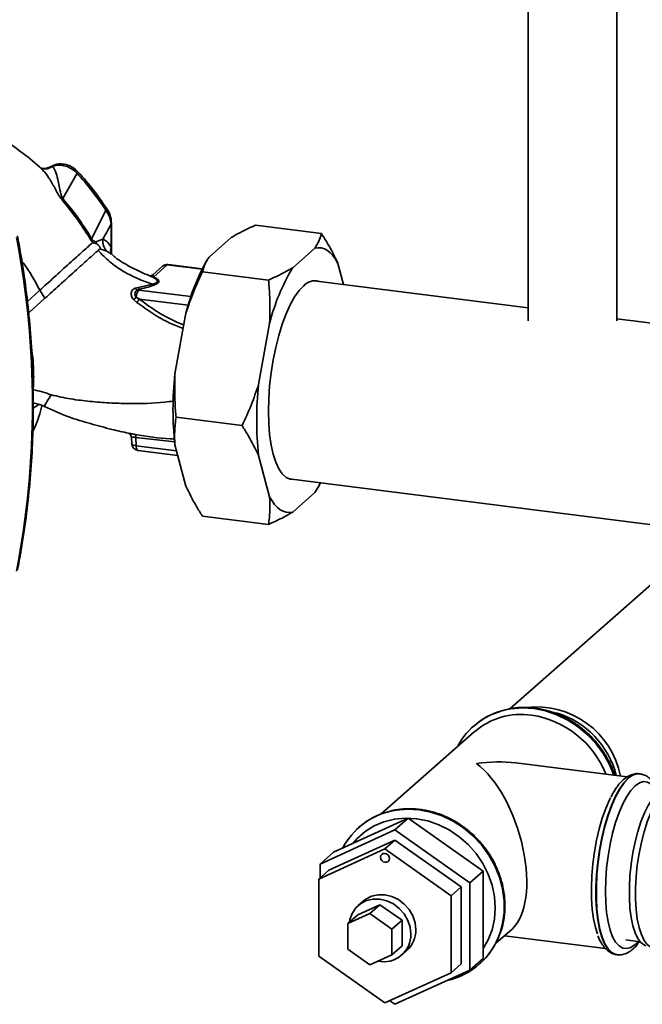
# Paper-space layout 'Blatt1' of a CAD drawing. Units: millimetres. Extents: x 0 to 6300, y 0 to 4455.
# Drawn here: x 4883 to 5049, y 2619 to 2880 of the extents above; entities that cross this region are included whole.
import ezdxf

# ---------------------------------------------------------------- set-up
doc = ezdxf.new("R2010")
doc.units = ezdxf.units.MM

psp = doc.layouts.new('Blatt1')

# ---------------------------------------------------------------- linework, layer by layer
at = {"color": 7, "linetype": 'Continuous', "lineweight": 35, "ltscale": 15}
for p, q in [((5018.25, 2893.28), (5018.25, 2800.1)), ((5041.75, 2800.1), (5041.75, 2893.28)), ((4889.13, 2840.31), (4889.36, 2840.12)), ((4892.07, 2841.16), (4891.32, 2840.92)), ((4898.48, 2839.31), (4894.71, 2832.56)), ((4902.39, 2821.94), (4906.13, 2829.53)), ((4907.51, 2825.77), (4907.51, 2819.79)), ((4907.63, 2818.3), (4907.63, 2825.99)), ((4963.35, 2823.3), (4945.82, 2825.51)), ((4905.38, 2821.82), (4903.52, 2821.1)), ((4939.39, 2822.21), (4933.53, 2817.03)), ((4904.56, 2819.23), (4906.4, 2818.62)), ((4907.43, 2817.86), (4906.4, 2818.62)), ((4907.51, 2819.79), (4907.5, 2818.32)), ((4961.61, 2819.41), (4955.74, 2814.23)), ((4907.67, 2817.86), (4907.63, 2818.28)), ((4933.05, 2816.29), (4932.79, 2815.85)), ((4921.18, 2814.6), (4918.58, 2812.3)), ((4918.83, 2811.79), (4922.42, 2814.96)), ((4922.42, 2814.96), (4931.67, 2813.79)), ((4931.73, 2813.91), (4922.65, 2815.05)), ((4969.23, 2809.79), (4967.73, 2815.38)), ((4917.86, 2812.03), (4917.77, 2812.07)), ((4949.32, 2810.93), (4931.78, 2813.14)), ((5018.25, 2803.61), (4961.39, 2810.78)), ((4888.6, 2808.23), (4885.3, 2805.22)), ((4889.97, 2806.1), (4888.6, 2808.23)), ((4914.76, 2808.99), (4913.93, 2808.79)), ((4914.54, 2808.3), (4915.16, 2808.56)), ((4918.54, 2809.84), (4914.76, 2808.99)), ((4914.86, 2808.29), (4915.16, 2808.56)), ((4928.71, 2806.55), (4914.86, 2808.29)), ((4889.97, 2806.1), (4885.82, 2802.31)), ((4913.52, 2805.76), (4914.38, 2805.01)), ((4914.22, 2806.39), (4915.06, 2805.89)), ((4915.06, 2805.89), (4927.99, 2804.26)), ((4885.82, 2802.31), (4885.59, 2802.58)), ((4927.4, 2802.2), (4924.47, 2786.06)), ((5101.13, 2793.17), (5041.75, 2800.65)), ((4949.62, 2799.4), (4946.68, 2783.26)), ((4886.86, 2776.95), (4888.38, 2777.97)), ((4942.3, 2772.33), (4924.76, 2774.54)), ((4912.91, 2769.23), (4912.99, 2767.5)), ((4914.2, 2766.99), (4914.09, 2769.21)), ((4914.09, 2769.21), (4924.41, 2768)), ((4914.2, 2766.99), (4924.89, 2765.64)), ((4924.47, 2767.21), (4927.4, 2756.24)), ((4914.63, 2765.77), (4925.21, 2764.44)), ((4946.68, 2764.41), (4949.62, 2753.44)), ((4954.76, 2758.19), (5063.52, 2744.49)), ((4955.74, 2749.41), (4961.61, 2754.59)), ((4962.08, 2755.33), (4962.34, 2755.77)), ((4949.32, 2746.11), (4931.78, 2748.32)), ((5055.66, 2734.46), (5013.39, 2697.19)), ((5003.94, 2691.1), (4979.23, 2669.31)), ((5003.78, 2692.63), (5003.74, 2692.59)), ((5044.53, 2679.12), (5014.98, 2682.84)), ((5047.89, 2679.95), (5047.79, 2679.97)), ((5047.89, 2679.95), (5047.79, 2679.97)), ((4986.41, 2668.19), (4966.53, 2659.13)), ((4986.41, 2668.19), (4982.88, 2665.07)), ((5006.29, 2654.12), (4986.41, 2668.19)), ((4982.88, 2665.07), (4963, 2656.01)), ((4973.32, 2665.77), (4973.29, 2665.73)), ((5002.75, 2651), (4982.88, 2665.07)), ((4982.88, 2662.35), (4965.34, 2654.36)), ((4982.88, 2662.35), (4980.22, 2660.01)), ((5000.42, 2649.94), (4982.88, 2662.35)), ((4962.69, 2652.02), (4980.22, 2660.01)), ((4980.22, 2660.01), (4997.76, 2647.6)), ((4966.53, 2659.13), (4963, 2656.01)), ((4965.34, 2654.36), (4962.69, 2652.02)), ((4963, 2656.01), (4963, 2652.29)), ((5006.29, 2654.12), (5002.75, 2651)), ((5006.29, 2630.99), (5006.29, 2654.12)), ((4962.69, 2631.61), (4962.69, 2652.02)), ((5000.42, 2649.94), (4997.76, 2647.6)), ((5000.42, 2629.52), (5000.42, 2649.94)), ((5002.75, 2627.87), (5002.75, 2651)), ((4974.44, 2646.16), (4973.11, 2644.99)), ((4997.76, 2647.6), (4997.76, 2627.19)), ((4973.05, 2642.57), (4978.9, 2645.24)), ((4978.9, 2645.24), (4976.25, 2642.9)), ((4978.9, 2645.24), (4984.75, 2641.1)), ((4970.4, 2640.23), (4976.25, 2642.9)), ((4973.05, 2642.57), (4970.4, 2640.23)), ((4976.25, 2642.9), (4982.09, 2638.76)), ((4984.75, 2641.1), (4982.09, 2638.76)), ((4984.75, 2641.1), (4984.75, 2634.29)), ((4970.4, 2633.43), (4970.4, 2640.23)), ((4982.09, 2638.76), (4982.09, 2631.96)), ((5009.57, 2634.9), (5013.97, 2638.78)), ((5011.94, 2636.99), (5038.77, 2633.61)), ((5044.13, 2635.89), (5047.94, 2635.41)), ((4976.25, 2629.29), (4970.4, 2633.43)), ((4984.75, 2634.29), (4982.09, 2631.96)), ((4984.69, 2631.87), (4986.01, 2633.04)), ((4980.22, 2619.19), (4962.69, 2631.61)), ((4982.09, 2631.96), (4976.25, 2629.29)), ((5006.29, 2630.99), (5002.75, 2627.87)), ((5041.75, 2631.97), (5041.85, 2631.96)), ((4982.88, 2618.81), (5002.75, 2627.87)), ((5000.42, 2629.52), (4997.76, 2627.19)), ((5005.28, 2629.45), (5005.32, 2629.48)), ((4997.76, 2627.19), (4980.22, 2619.19)), ((4981.51, 2619.77), (4982.88, 2618.81))]:
    psp.add_line(p, q, dxfattribs=at)
at = {"color": 7, "linetype": 'Continuous', "lineweight": 35, "ltscale": 15, "flags": 128}
for points in [[(4907.63, 2825.99), (4907.6, 2825.89), (4907.51, 2825.77)], [(4902.08, 2821.69), (4902.51, 2821.08), (4902.62, 2820.95), (4902.65, 2820.92), (4902.66, 2820.91), (4902.66, 2820.91), (4902.66, 2820.91), (4902.66, 2820.91), (4902.66, 2820.91), (4902.66, 2820.91), (4902.66, 2820.91), (4902.66, 2820.91), (4902.66, 2820.91), (4902.66, 2820.91), (4902.66, 2820.91), (4902.66, 2820.91), (4902.66, 2820.91)], [(4967.73, 2815.38), (4967.09, 2816.49), (4966.41, 2817.43), (4965.69, 2818.2), (4964.93, 2818.8), (4964.14, 2819.22), (4963.32, 2819.46), (4962.47, 2819.52), (4961.61, 2819.41)], [(4922.65, 2815.05), (4922.55, 2815.04), (4922.42, 2814.96)], [(4958.68, 2809.45), (4957.45, 2808.16), (4956.25, 2806.46), (4955.08, 2804.38), (4953.98, 2801.96), (4952.96, 2799.24), (4952.04, 2796.26), (4951.23, 2793.09), (4950.54, 2789.76), (4950, 2786.34), (4949.6, 2782.89), (4949.37, 2779.47), (4949.28, 2776.13), (4949.37, 2772.93), (4949.6, 2769.93), (4950, 2767.18), (4950.54, 2764.72), (4951.23, 2762.59), (4952.04, 2760.85), (4952.96, 2759.5), (4953.98, 2758.58), (4955.08, 2758.1), (4955.97, 2758.04)], [(4914.2, 2766.99), (4914.21, 2766.66), (4914.25, 2766.38), (4914.32, 2766.14), (4914.4, 2765.95), (4914.5, 2765.83), (4914.61, 2765.77), (4914.63, 2765.77)], [(4961.61, 2754.59), (4962.47, 2755.99), (4963.11, 2757.14)], [(4955.74, 2749.41), (4954.88, 2749.3), (4954.04, 2749.36), (4953.22, 2749.6), (4952.42, 2750.02), (4951.67, 2750.62), (4950.94, 2751.39), (4950.26, 2752.34), (4949.62, 2753.44)], [(5012.25, 2696.91), (5013.64, 2697.18), (5016.66, 2697.43), (5019.74, 2697.26), (5022.82, 2696.66), (5025.84, 2695.64), (5028.75, 2694.23), (5031.5, 2692.45), (5034.02, 2690.34), (5036.28, 2687.93), (5038.22, 2685.27), (5039.83, 2682.41), (5041.01, 2679.56)], [(5041.06, 2679.56), (5039.87, 2682.45), (5038.26, 2685.31), (5036.31, 2687.97), (5034.06, 2690.38), (5031.53, 2692.49), (5028.79, 2694.27), (5025.88, 2695.67), (5022.86, 2696.69), (5019.78, 2697.29), (5016.7, 2697.46), (5013.67, 2697.21), (5012.7, 2697.04)], [(5047.79, 2679.97), (5047.08, 2679.96), (5045.94, 2679.59), (5044.77, 2678.77), (5043.61, 2677.53), (5042.46, 2675.89), (5041.36, 2673.88), (5040.33, 2671.53), (5039.37, 2668.9), (5038.52, 2666.02), (5037.78, 2662.96), (5037.18, 2659.76), (5036.71, 2656.5), (5036.4, 2653.22), (5036.24, 2650), (5036.24, 2646.89), (5036.4, 2643.94), (5036.71, 2641.23), (5037.18, 2638.78), (5037.78, 2636.66), (5038.52, 2634.89), (5039.37, 2633.52), (5040.33, 2632.57), (5041.36, 2632.05), (5041.75, 2631.97)], [(5041.84, 2631.96), (5041.46, 2632.04), (5040.43, 2632.55), (5039.47, 2633.51), (5038.62, 2634.88), (5037.89, 2636.64), (5037.28, 2638.77), (5036.81, 2641.21), (5036.5, 2643.93), (5036.34, 2646.88), (5036.34, 2649.99), (5036.5, 2653.21), (5036.81, 2656.49), (5037.28, 2659.75), (5037.89, 2662.95), (5038.62, 2666.01), (5039.47, 2668.89), (5040.43, 2671.52), (5041.46, 2673.87), (5042.56, 2675.88), (5043.71, 2677.52), (5044.87, 2678.76)], [(5052.4, 2675.17), (5051.79, 2676.19), (5050.89, 2677.19), (5049.9, 2677.76), (5048.85, 2677.88), (5047.75, 2677.55), (5046.63, 2676.77)], [(5046.63, 2676.77), (5045.5, 2675.57), (5044.4, 2673.96), (5043.35, 2671.98), (5042.36, 2669.67), (5041.46, 2667.08), (5040.66, 2664.25), (5039.99, 2661.26), (5039.45, 2658.15), (5039.06, 2654.99), (5038.82, 2651.84), (5038.74, 2648.78), (5038.82, 2645.85), (5039.06, 2643.13), (5039.45, 2640.67), (5039.99, 2638.51), (5040.66, 2636.7), (5041.46, 2635.28), (5042.36, 2634.28), (5043.35, 2633.71), (5044.4, 2633.59), (5045.5, 2633.92), (5046.63, 2634.7), (5047.4, 2635.48)], [(5049.43, 2634.34), (5049.09, 2634.48), (5048.17, 2635.16), (5047.34, 2636.27), (5046.62, 2637.78), (5046.02, 2639.66), (5045.56, 2641.86), (5045.25, 2644.34), (5045.1, 2647.05), (5045.1, 2649.93), (5045.25, 2652.92), (5045.56, 2655.95), (5046.02, 2658.96), (5046.62, 2661.89), (5047.34, 2664.67), (5048.17, 2667.24), (5049.09, 2669.56), (5050.08, 2671.56), (5051.13, 2673.21), (5052.2, 2674.47), (5053.28, 2675.32), (5054.34, 2675.73), (5054.65, 2675.77)], [(5056.88, 2675.86), (5056.13, 2675.84), (5055.05, 2675.42), (5053.95, 2674.56), (5052.86, 2673.28), (5051.8, 2671.6), (5050.79, 2669.57), (5049.85, 2667.22), (5049.01, 2664.6), (5048.28, 2661.78), (5047.67, 2658.8), (5047.21, 2655.75), (5046.89, 2652.67), (5046.73, 2649.63), (5046.73, 2646.71), (5046.89, 2643.95), (5047.21, 2641.43), (5047.67, 2639.19), (5048.28, 2637.29), (5049.01, 2635.76), (5049.85, 2634.63), (5050.79, 2633.93), (5051.57, 2633.69)], [(5040.09, 2673.58), (5039.82, 2673.02), (5038.82, 2670.73), (5037.9, 2668.15), (5037.09, 2665.33), (5036.39, 2662.34), (5035.83, 2659.23), (5035.4, 2656.06), (5035.13, 2652.89), (5035.01, 2649.78), (5035.05, 2646.8), (5035.25, 2644.01), (5035.6, 2641.44), (5036.09, 2639.17), (5036.62, 2637.51)], [(4981.79, 2670.05), (4983.18, 2670.32), (4986.2, 2670.57), (4989.28, 2670.4), (4992.37, 2669.8), (4995.39, 2668.78), (4998.3, 2667.37), (5001.04, 2665.6), (5003.56, 2663.48), (5005.82, 2661.07), (5007.77, 2658.41), (5009.37, 2655.55), (5010.6, 2652.54), (5011.44, 2649.44), (5011.86, 2646.3), (5011.86, 2643.19), (5011.44, 2640.16), (5010.69, 2637.51)], [(5010.73, 2637.55), (5011.47, 2640.19), (5011.9, 2643.23), (5011.9, 2646.34), (5011.47, 2649.47), (5010.64, 2652.58), (5009.41, 2655.59), (5007.81, 2658.45), (5005.86, 2661.11), (5003.6, 2663.52), (5001.08, 2665.63), (4998.34, 2667.41), (4995.43, 2668.81), (4992.4, 2669.83), (4989.32, 2670.43)], [(5006.29, 2633.58), (5007.61, 2635.88), (5008.65, 2638.56), (5009.28, 2641.41), (5009.49, 2644.38), (5009.28, 2647.4), (5008.65, 2650.41), (5007.61, 2653.35), (5006.18, 2656.17), (5004.4, 2658.8), (5002.29, 2661.18), (4999.91, 2663.28), (4997.29, 2665.05), (4994.5, 2666.45), (4991.59, 2667.46), (4988.62, 2668.04), (4985.65, 2668.2), (4982.74, 2667.93), (4979.95, 2667.23), (4977.34, 2666.13), (4974.95, 2664.63), (4972.85, 2662.77), (4971.74, 2661.5)], [(4979.06, 2657.8), (4979.14, 2658.24), (4979.4, 2658.59), (4979.78, 2658.8), (4980.22, 2658.84), (4980.67, 2658.69), (4981.05, 2658.39), (4981.31, 2657.97), (4981.39, 2657.51), (4981.31, 2657.07), (4981.05, 2656.72), (4980.67, 2656.51), (4980.22, 2656.48), (4979.78, 2656.62), (4979.4, 2656.93), (4979.14, 2657.34), (4979.06, 2657.8)], [(4987.08, 2637.4), (4986.88, 2639.26), (4986.27, 2641.08), (4985.3, 2642.77), (4984, 2644.24), (4982.45, 2645.42), (4980.72, 2646.25), (4978.9, 2646.68), (4977.08, 2646.7), (4975.35, 2646.31), (4973.8, 2645.53), (4972.5, 2644.38), (4971.52, 2642.94), (4970.92, 2641.27), (4970.79, 2640.58)], [(4974.44, 2646.16), (4975.12, 2646.69), (4976.67, 2647.48), (4978.4, 2647.87), (4980.22, 2647.85), (4982.05, 2647.42), (4983.78, 2646.59), (4985.33, 2645.41), (4986.62, 2643.94), (4987.6, 2642.25), (4988.2, 2640.43), (4988.41, 2638.57)]]:
    psp.add_lwpolyline(points, dxfattribs=at)
at = {"color": 7, "linetype": 'Continuous', "lineweight": 35, "ltscale": 225}
for centre, radius, start, end in [((4902.38, 2835.17), 5.69, 128.819, 133.266), ((4942.7, 2777.53), 73.01, 131.0911, 131.4029), ((4650.68, 2777.98), 235.96, 349.1837, 10.8163), ((4906.82, 2816.15), 7.29, 127.4219, 130.5369), ((4910.56, 2818.96), 3.16, 164.7149, 202.1783), ((4922.42, 2813.19), 1.88, 82.8192, 131.4096), ((4922.19, 2813.42), 1.55, 81.6261, 130.8766), ((4981.6, 2788.68), 55.86, 150.8985, 165.9919), ((5001.46, 2786.67), 53.39, 148.9191, 166.2031), ((4918.63, 2812.59), 0.828, 251.6354, 283.8767), ((4961.57, 2806.9), 3.86, 74.7579, 138.5997), ((4914.86, 2809.33), 1.07, 210.1273, 252.4907), ((4917.48, 2806.34), 3.27, 143.434, 179.2263), ((4915.71, 2809.46), 1.06, 206.4126, 238.7193), ((4909.68, 2810.74), 6.29, 307.5571, 316.1388), ((4907.02, 2811.45), 9.77, 318.8066, 325.357), ((5010.88, 2776.63), 86.92, 173.7733, 186.2267), ((5033.1, 2773.83), 86.92, 173.7733, 186.2267), ((4913.12, 2769.4), 0.993, 349.0157, 36.7174), ((4914.86, 2767.63), 1.88, 180, 262.8192), ((5016.39, 2678.26), 19.11, 102.534, 152.1725), ((5016.52, 2678.09), 19.33, 101.3848, 131.2255), ((5016.4, 2676.62), 19.1, 81.8139, 130.6889), ((5020.45, 2674.98), 22.72, 11.0704, 96.7066), ((5019.14, 2673.91), 23.16, 13.9397, 73.6624), ((5015.44, 2670.61), 25.18, 21.4701, 81.6159), ((5047.66, 2676.12), 3.84, 86.5751, 136.6012), ((4985.94, 2651.4), 19.11, 102.5346, 152.3829), ((4986.05, 2651.25), 19.31, 102.3446, 131.2346), ((4986.54, 2649.11), 21.5, 82.572, 102.4074), ((4981.15, 2638.43), 7.26, 312.0444, 1.0913), ((4979.93, 2637.25), 7.16, 257.5557, 1.1755), ((4992.62, 2643.82), 19.14, 282.3737, 340.7725), ((4992.46, 2643.96), 19.36, 311.6227, 340.6615)]:
    psp.add_arc(centre, radius, start, end, dxfattribs=at)
for major_axis, ratio, start_param, end_param in [((28.9, 8.9), 0.699056, 0.997414, 1.358781), ((-7.24, 23.51), 0.476834, 3.353608, 5.709803)]:
    psp.add_ellipse((5004.53, 2661.04), major_axis=major_axis, ratio=ratio, start_param=start_param, end_param=end_param, dxfattribs=at)
at = {"color": 7, "linetype": 'Continuous', "lineweight": 35, "ltscale": 15}
for points, knots in [([(4889.36, 2840.12), (4889.31, 2840.18), (4887.72, 2841.78), (4884.33, 2844.49), (4878.56, 2848.67), (4872, 2852.4), (4864.89, 2855.5), (4858.34, 2857.59), (4852.45, 2858.86), (4847.23, 2859.52), (4842.45, 2859.75), (4837.9, 2859.64), (4832, 2859.07), (4824.89, 2857.59), (4817.12, 2854.63), (4810.85, 2851.25), (4807.45, 2848.6), (4806.08, 2847.53)], [0, 0, 0, 0, 0.002369, 0.071594, 0.137044, 0.228807, 0.312257, 0.386585, 0.452041, 0.509211, 0.560174, 0.610513, 0.660459, 0.758467, 0.853737, 0.940955, 1, 1, 1, 1]), ([(4892.07, 2841.16), (4891.69, 2840.93), (4890.9, 2840.46), (4889.68, 2840.37), (4889, 2840.64), (4888.72, 2840.74)], [0, 0, 0, 0, 0.361161, 0.743775, 1, 1, 1, 1]), ([(4891.29, 2840.94), (4890.88, 2840.76), (4890.23, 2840.49), (4889.29, 2840.52), (4888.91, 2840.65), (4888.72, 2840.72)], [0, 0, 0, 0, 0.471144, 0.731473, 1, 1, 1, 1]), ([(4889.36, 2840.12), (4889.39, 2840.09), (4889.98, 2839.62), (4891.07, 2838), (4892.32, 2835.88), (4893.22, 2834.15), (4893.81, 2833.09), (4894.21, 2832.56), (4894.42, 2832.3)], [0, 0, 0, 0, 0.017573, 0.336371, 0.661464, 0.827759, 0.912967, 1, 1, 1, 1]), ([(4898.82, 2839.6), (4898.36, 2840.03), (4897.53, 2840.81), (4895.93, 2841.54), (4894.15, 2841.85), (4892.48, 2841.63), (4891.66, 2841.1), (4891.44, 2840.96)], [0, 0, 0, 0, 0.2262387, 0.4070412, 0.6279113, 0.8969648, 1, 1, 1, 1]), ([(4898.48, 2839.31), (4898.03, 2839.72), (4897.11, 2840.53), (4895.43, 2841.24), (4893.68, 2841.52), (4892.61, 2841.28), (4892.07, 2841.16)], [0, 0, 0, 0, 0.248964, 0.499111, 0.74978, 1, 1, 1, 1]), ([(4894.71, 2832.56), (4894.65, 2832.66), (4894.37, 2833.1), (4894.07, 2834.28), (4893.76, 2835.89), (4893.34, 2837.88), (4892.81, 2839.8), (4892.31, 2840.71), (4892.07, 2841.16)], [0, 0, 0, 0, 0.025251, 0.111495, 0.301749, 0.495989, 0.752427, 1, 1, 1, 1]), ([(4906.44, 2829.84), (4905.26, 2831.53), (4902.9, 2834.93), (4900.18, 2838.04), (4898.82, 2839.6)], [0, 0, 0, 0, 0.500038, 1, 1, 1, 1]), ([(4906.13, 2829.53), (4904.95, 2831.23), (4902.58, 2834.62), (4899.85, 2837.75), (4898.48, 2839.31)], [0, 0, 0, 0, 0.50002, 1, 1, 1, 1]), ([(4894.42, 2832.3), (4895.97, 2830.4), (4898.73, 2827), (4901.06, 2823.31), (4902.08, 2821.69)], [0, 0, 0, 0, 0.5602301, 1, 1, 1, 1]), ([(4902.39, 2821.94), (4901.07, 2824), (4898.72, 2827.69), (4895.94, 2831.07), (4894.71, 2832.56)], [0, 0, 0, 0, 0.559738, 1, 1, 1, 1]), ([(4906.13, 2829.53), (4906.21, 2829.59), (4906.38, 2829.74), (4906.48, 2829.84), (4906.44, 2829.83), (4906.43, 2829.83)], [0, 0, 0, 0, 0.447223, 0.939136, 1, 1, 1, 1]), ([(4907.51, 2825.77), (4907.43, 2826.42), (4907.27, 2827.74), (4906.51, 2828.93), (4906.13, 2829.53)], [0, 0, 0, 0, 0.498663, 1, 1, 1, 1]), ([(4907.63, 2825.99), (4907.56, 2826.75), (4907.44, 2828.1), (4906.75, 2829.31), (4906.44, 2829.84)], [0, 0, 0, 0, 0.561318, 1, 1, 1, 1]), ([(4905.38, 2821.82), (4905.78, 2822.56), (4906.48, 2823.88), (4907.19, 2825.19), (4907.51, 2825.77)], [0, 0, 0, 0, 0.5599986, 1, 1, 1, 1]), ([(4939.39, 2822.21), (4939.73, 2822.41), (4941.64, 2823.56), (4943.93, 2824.63), (4945.82, 2825.51)], [0, 0, 0, 0, 0.178304, 1, 1, 1, 1]), ([(4882.69, 2734.08), (4882.99, 2735.67), (4883.85, 2740.25), (4885, 2747.92), (4886.02, 2757.09), (4886.66, 2766.34), (4886.93, 2775.66), (4886.84, 2785.03), (4886.37, 2794.43), (4885.53, 2803.85), (4884.35, 2813.29), (4883.25, 2819.57), (4882.7, 2822.71)], [0, 0, 0, 0, 0.055607, 0.160471, 0.265347, 0.370236, 0.475136, 0.580048, 0.68497, 0.789902, 0.894843, 1, 1, 1, 1]), ([(4902.39, 2821.94), (4902.42, 2821.87), (4902.49, 2821.73), (4902.63, 2821.55), (4902.77, 2821.41), (4903.09, 2821.18), (4903.33, 2821.14), (4903.52, 2821.1)], [0, 0, 0, 0, 0.1203079, 0.23644, 0.3531022, 0.4736221, 1, 1, 1, 1]), ([(4903.58, 2820.62), (4903.57, 2820.7), (4903.54, 2820.86), (4903.53, 2821.02), (4903.52, 2821.1)], [0, 0, 0, 0, 0.508664, 1, 1, 1, 1]), ([(4906.4, 2818.62), (4906.21, 2818.83), (4905.84, 2819.26), (4905.49, 2820.07), (4905.31, 2820.94), (4905.36, 2821.53), (4905.38, 2821.82)], [0, 0, 0, 0, 0.246444, 0.500001, 0.753557, 1, 1, 1, 1]), ([(4907.51, 2819.79), (4907.14, 2820.31), (4906.48, 2821.23), (4905.72, 2821.64), (4905.38, 2821.82)], [0, 0, 0, 0, 0.5600724, 1, 1, 1, 1]), ([(4963.35, 2823.3), (4963.12, 2822.51), (4962.74, 2821.2), (4961.93, 2819.91), (4961.61, 2819.41)], [0, 0, 0, 0, 0.6054703, 1, 1, 1, 1]), ([(4967.73, 2815.38), (4967.1, 2816.7), (4965.83, 2819.35), (4964.18, 2821.98), (4963.35, 2823.3)], [0, 0, 0, 0, 0.49856, 1, 1, 1, 1]), ([(4902.66, 2820.91), (4902.3, 2820.59), (4901.58, 2819.95), (4900.07, 2818.6), (4898.35, 2817.06), (4896.44, 2815.33), (4894.43, 2813.53), (4892.4, 2811.68), (4890.41, 2809.88), (4889.2, 2808.77), (4888.6, 2808.23)], [0, 0, 0, 0, 0.124559, 0.250592, 0.376468, 0.501112, 0.625711, 0.750987, 0.876789, 1, 1, 1, 1]), ([(4904.07, 2818.81), (4903.7, 2818.48), (4902.96, 2817.82), (4901.46, 2816.48), (4899.75, 2814.94), (4897.84, 2813.23), (4895.84, 2811.42), (4893.81, 2809.58), (4891.82, 2807.78), (4890.59, 2806.66), (4889.97, 2806.1)], [0, 0, 0, 0, 0.125401, 0.249624, 0.373964, 0.499522, 0.625389, 0.75017, 0.874901, 1, 1, 1, 1]), ([(4902.66, 2820.91), (4902.82, 2820.85), (4903.14, 2820.75), (4903.44, 2820.66), (4903.58, 2820.62)], [0, 0, 0, 0, 0.500075, 1, 1, 1, 1]), ([(4903.58, 2820.62), (4903.71, 2820.56), (4903.9, 2820.47), (4904.15, 2820.24), (4904.32, 2820.06), (4904.44, 2819.89), (4904.53, 2819.75), (4904.6, 2819.61), (4904.65, 2819.46), (4904.66, 2819.31), (4904.59, 2819.26), (4904.56, 2819.23)], [0, 0, 0, 0, 0.249812, 0.387009, 0.499978, 0.573234, 0.636516, 0.693624, 0.750059, 0.876903, 1, 1, 1, 1]), ([(4904.55, 2819.23), (4904.48, 2819.17), (4904.34, 2819.04), (4904.16, 2818.88), (4904.07, 2818.81)], [0, 0, 0, 0, 0.500716, 1, 1, 1, 1]), ([(4904.07, 2818.81), (4905.07, 2817.79), (4907.07, 2815.73), (4910.63, 2813.26), (4914.47, 2811.28), (4917.18, 2810.32), (4918.54, 2809.84)], [0, 0, 0, 0, 0.24687, 0.49722, 0.748055, 1, 1, 1, 1]), ([(4888.6, 2808.23), (4887.28, 2810.71), (4885.87, 2813.39), (4883.97, 2815.75), (4883.83, 2815.91)], [0, 0, 0, 0, 0.92874, 1, 1, 1, 1]), ([(4917.88, 2812.07), (4917.58, 2812.18), (4915.76, 2812.83), (4912.66, 2814.44), (4909.41, 2816.22), (4907.88, 2817.62), (4907.52, 2817.95)], [0, 0, 0, 0, 0.07932, 0.484077, 0.87673, 1, 1, 1, 1]), ([(4931.78, 2813.14), (4932.01, 2813.93), (4932.39, 2815.24), (4933.2, 2816.52), (4933.53, 2817.03)], [0, 0, 0, 0, 0.60547, 1, 1, 1, 1]), ([(4955.74, 2814.23), (4955.4, 2814.03), (4953.5, 2812.88), (4951.2, 2811.81), (4949.32, 2810.93)], [0, 0, 0, 0, 0.178304, 1, 1, 1, 1]), ([(4918.58, 2812.3), (4918.38, 2812.19), (4918.1, 2812.03), (4917.82, 2812.05), (4917.78, 2812.07), (4917.76, 2812.07)], [0, 0, 0, 0, 0.517059, 0.761896, 1, 1, 1, 1]), ([(4918.37, 2811.81), (4918.21, 2811.89), (4918, 2811.99), (4917.89, 2812.03), (4917.86, 2812.03)], [0, 0, 0, 0, 0.803017, 1, 1, 1, 1]), ([(4918.54, 2809.84), (4918.9, 2809.97), (4919.44, 2810.15), (4919.77, 2810.49), (4919.82, 2810.85), (4919.35, 2811.32), (4918.7, 2811.64), (4918.37, 2811.81)], [0, 0, 0, 0, 0.2481671, 0.3701006, 0.491774, 0.7400613, 1, 1, 1, 1]), ([(4918.83, 2811.79), (4918.72, 2811.92), (4918.54, 2812.15), (4918.57, 2812.24), (4918.55, 2812.31), (4918.58, 2812.3), (4918.58, 2812.3)], [0, 0, 0, 0, 0.484687, 0.831441, 0.999526, 1, 1, 1, 1]), ([(4918.95, 2809.6), (4919.36, 2809.78), (4920.18, 2810.14), (4920.3, 2810.8), (4919.7, 2811.35), (4919.12, 2811.64), (4918.83, 2811.79)], [0, 0, 0, 0, 0.27988, 0.558346, 0.778934, 1, 1, 1, 1]), ([(4927.4, 2802.2), (4928.04, 2804.05), (4929.31, 2807.77), (4930.95, 2811.34), (4931.78, 2813.14)], [0, 0, 0, 0, 0.49856, 1, 1, 1, 1]), ([(4949.32, 2810.93), (4949.43, 2809.67), (4949.75, 2805.86), (4949.67, 2802), (4949.62, 2799.4)], [0, 0, 0, 0, 0.327834, 1, 1, 1, 1]), ([(4913.93, 2808.79), (4913.8, 2808.73), (4913.53, 2808.62), (4913.21, 2808.34), (4912.99, 2807.99), (4912.86, 2807.57), (4912.85, 2807.12), (4912.95, 2806.64), (4913.17, 2806.17), (4913.4, 2805.9), (4913.52, 2805.76)], [0, 0, 0, 0, 0.124336, 0.246919, 0.368681, 0.490831, 0.614553, 0.740479, 0.869116, 1, 1, 1, 1]), ([(4914.22, 2806.39), (4914.15, 2806.47), (4914.02, 2806.64), (4913.9, 2806.92), (4913.85, 2807.21), (4913.87, 2807.5), (4913.95, 2807.78), (4914.1, 2808.01), (4914.29, 2808.19), (4914.46, 2808.27), (4914.54, 2808.3)], [0, 0, 0, 0, 0.124898, 0.249918, 0.359503, 0.499923, 0.622816, 0.749955, 0.880507, 1, 1, 1, 1]), ([(4914.86, 2808.29), (4914.8, 2808.3), (4914.69, 2808.31), (4914.59, 2808.3), (4914.54, 2808.3)], [0, 0, 0, 0, 0.559954, 1, 1, 1, 1]), ([(4915.16, 2808.56), (4915.93, 2808.73), (4917.3, 2809.03), (4918.45, 2809.43), (4918.95, 2809.6)], [0, 0, 0, 0, 0.560054, 1, 1, 1, 1]), ([(4926.82, 2799.01), (4925.35, 2799.63), (4922.54, 2800.81), (4918.64, 2803.23), (4916.26, 2805), (4915.06, 2805.89)], [0, 0, 0, 0, 0.353441, 0.676575, 1, 1, 1, 1]), ([(4914.38, 2805.01), (4915.77, 2804.01), (4918.57, 2801.99), (4922.68, 2799.61), (4925.45, 2798.53), (4926.65, 2798.07)], [0, 0, 0, 0, 0.361454, 0.723976, 1, 1, 1, 1]), ([(4886.98, 2785.29), (4886.96, 2786.75), (4886.92, 2789.31), (4886.54, 2791.91), (4886.38, 2793.03)], [0, 0, 0, 0, 0.568169, 1, 1, 1, 1]), ([(4886.85, 2781.81), (4886.89, 2782.46), (4886.96, 2783.61), (4886.97, 2784.78), (4886.98, 2785.29)], [0, 0, 0, 0, 0.560267, 1, 1, 1, 1]), ([(4924.76, 2774.54), (4924.66, 2775.79), (4924.34, 2779.61), (4924.41, 2783.47), (4924.47, 2786.06)], [0, 0, 0, 0, 0.327834, 1, 1, 1, 1]), ([(4946.68, 2783.26), (4946.05, 2781.41), (4944.78, 2777.7), (4943.13, 2774.12), (4942.3, 2772.33)], [0, 0, 0, 0, 0.49856, 1, 1, 1, 1]), ([(4891.61, 2780.5), (4890.82, 2780.79), (4889.26, 2781.37), (4887.65, 2781.66), (4886.85, 2781.81)], [0, 0, 0, 0, 0.498278, 1, 1, 1, 1]), ([(4889.85, 2777.42), (4889.84, 2777.42), (4889.8, 2777.42), (4889.9, 2777.68), (4890.16, 2778.15), (4890.66, 2779.01), (4891.23, 2779.92), (4891.61, 2780.5)], [0, 0, 0, 0, 0.111489, 0.29673, 0.481968, 0.663322, 1, 1, 1, 1]), ([(4924.07, 2778.82), (4923.31, 2778.73), (4919.43, 2778.25), (4913.68, 2778.12), (4907.05, 2778.31), (4901.96, 2778.75), (4896.77, 2779.31), (4893.34, 2780.1), (4891.61, 2780.5)], [0, 0, 0, 0, 0.072987, 0.37383, 0.527774, 0.68284, 0.839243, 1, 1, 1, 1]), ([(4886.72, 2770.57), (4886.94, 2771.07), (4887.93, 2773.32), (4888.75, 2775.72), (4889.12, 2777.66), (4889.12, 2777.69)], [0, 0, 0, 0, 0.2190193, 0.9884569, 1, 1, 1, 1]), ([(4887.12, 2778.32), (4887.6, 2778.21), (4888.53, 2777.98), (4889.41, 2777.59), (4889.84, 2777.4)], [0, 0, 0, 0, 0.514201, 1, 1, 1, 1]), ([(4889.84, 2777.4), (4891.97, 2776.42), (4895.93, 2774.6), (4902.02, 2772.88), (4907.31, 2771.39), (4910.7, 2770.63), (4912.17, 2770.3)], [0, 0, 0, 0, 0.298979, 0.556492, 0.807108, 1, 1, 1, 1]), ([(4924.47, 2767.21), (4924.41, 2768.45), (4924.31, 2770.95), (4924.61, 2773.34), (4924.76, 2774.54)], [0, 0, 0, 0, 0.49856, 1, 1, 1, 1]), ([(4942.3, 2772.33), (4942.85, 2771.47), (4944.51, 2768.83), (4945.81, 2766.19), (4946.68, 2764.41)], [0, 0, 0, 0, 0.327834, 1, 1, 1, 1]), ([(4912.16, 2770.28), (4912.17, 2770.28), (4912.2, 2770.27), (4912.3, 2770.23), (4912.42, 2770.15), (4912.6, 2770), (4912.83, 2769.7), (4912.88, 2769.39), (4912.91, 2769.23)], [0, 0, 0, 0, 0.127559, 0.249963, 0.370613, 0.49234, 0.743082, 1, 1, 1, 1]), ([(4912.17, 2770.28), (4912.17, 2770.28), (4912.24, 2770.26), (4912.47, 2770.23), (4912.86, 2770.17), (4913.35, 2770.09), (4913.72, 2770.03), (4913.91, 2770)], [0, 0, 0, 0, 0.0111659, 0.2516841, 0.4966131, 0.7464387, 1, 1, 1, 1]), ([(4912.91, 2769.23), (4912.91, 2769.23), (4912.86, 2769.25), (4912.99, 2769.28), (4913.21, 2769.31), (4913.46, 2769.31), (4913.75, 2769.28), (4913.98, 2769.24), (4914.09, 2769.21)], [0, 0, 0, 0, 0.002847, 0.342976, 0.522461, 0.675824, 0.842322, 1, 1, 1, 1]), ([(4913.91, 2770), (4917.02, 2769.48), (4920.51, 2768.91), (4923.97, 2768.78), (4924.36, 2768.76)], [0, 0, 0, 0, 0.888949, 1, 1, 1, 1]), ([(4912.99, 2767.54), (4912.99, 2767.54), (4912.95, 2767.45), (4913.13, 2767.28), (4913.54, 2767.08), (4913.98, 2767.02), (4914.2, 2766.99)], [0, 0, 0, 0, 0.012575, 0.341717, 0.670858, 1, 1, 1, 1]), ([(4931.78, 2748.32), (4931.24, 2749.18), (4929.57, 2751.81), (4928.27, 2754.46), (4927.4, 2756.24)], [0, 0, 0, 0, 0.327834, 1, 1, 1, 1]), ([(4949.62, 2753.44), (4949.67, 2752.19), (4949.78, 2749.7), (4949.47, 2747.31), (4949.32, 2746.11)], [0, 0, 0, 0, 0.49856, 1, 1, 1, 1]), ([(4961.61, 2754.59), (4961.78, 2754.82), (4961.97, 2755.06), (4962.06, 2755.3), (4962.07, 2755.32)], [0, 0, 0, 0, 0.9444014, 1, 1, 1, 1]), ([(4949.32, 2746.11), (4950.72, 2746.75), (4953.03, 2747.82), (4954.98, 2748.96), (4955.74, 2749.41)], [0, 0, 0, 0, 0.60547, 1, 1, 1, 1]), ([(5041.21, 2679.54), (5041.04, 2680.09), (5040.55, 2681.6), (5039.37, 2683.97), (5037.73, 2686.59), (5035.78, 2689.01), (5033.57, 2691.19), (5031.14, 2693.1), (5028.51, 2694.71), (5025.74, 2695.98), (5022.88, 2696.9), (5019.95, 2697.46), (5017.04, 2697.61), (5014.66, 2697.49), (5013.31, 2697.18), (5012.88, 2697.08)], [0, 0, 0, 0, 0.0475, 0.130536, 0.213637, 0.296786, 0.379969, 0.463173, 0.546385, 0.629587, 0.712759, 0.79587, 0.878887, 0.961774, 1, 1, 1, 1]), ([(5047.95, 2679.91), (5047.83, 2679.94), (5047.29, 2680.08), (5046.27, 2679.94), (5045.01, 2679.5), (5043.8, 2678.7), (5042.61, 2677.54), (5041.61, 2676.28), (5041.04, 2675.28), (5040.83, 2674.92)], [0, 0, 0, 0, 0.042977, 0.197392, 0.351577, 0.515854, 0.697166, 0.89216, 1, 1, 1, 1]), ([(5052.82, 2675.11), (5052.55, 2675.72), (5052.04, 2676.88), (5051.09, 2678.19), (5050.04, 2679.15), (5048.96, 2679.76), (5048.21, 2679.87), (5047.88, 2679.91)], [0, 0, 0, 0, 0.244093, 0.468048, 0.670962, 0.857379, 1, 1, 1, 1]), ([(5040.83, 2674.92), (5040.66, 2674.65), (5040.42, 2674.29), (5040.21, 2673.83), (5040.16, 2673.72)], [0, 0, 0, 0, 0.754839, 1, 1, 1, 1]), ([(4989.56, 2670.52), (4989.03, 2670.58), (4987.53, 2670.74), (4985.07, 2670.67), (4983.1, 2670.48), (4982.14, 2670.2), (4982.09, 2670.19)], [0, 0, 0, 0, 0.209442, 0.593999, 0.978261, 1, 1, 1, 1]), ([(5010.8, 2637.71), (5010.9, 2637.94), (5011.34, 2639.04), (5011.79, 2641.16), (5012.12, 2644.03), (5012.05, 2646.98), (5011.61, 2649.93), (5010.81, 2652.85), (5009.66, 2655.68), (5008.17, 2658.39), (5006.38, 2660.91), (5004.3, 2663.23), (5001.98, 2665.28), (4999.45, 2667.05), (4996.75, 2668.5), (4993.93, 2669.6), (4991.51, 2670.24), (4990.05, 2670.45), (4989.56, 2670.52)], [0, 0, 0, 0, 0.017549, 0.084771, 0.152119, 0.219597, 0.287192, 0.354888, 0.422663, 0.490499, 0.558381, 0.626296, 0.694236, 0.762186, 0.830137, 0.898072, 0.965971, 1, 1, 1, 1]), ([(5036.78, 2636.94), (5036.79, 2636.9), (5037.03, 2636.17), (5037.62, 2635.08), (5038.55, 2633.73), (5039.6, 2632.78), (5040.7, 2632.15), (5041.46, 2632.05), (5041.81, 2632.01)], [0, 0, 0, 0, 0.013938, 0.253974, 0.473145, 0.671724, 0.854159, 1, 1, 1, 1]), ([(5041.84, 2631.98), (5041.91, 2631.97), (5042.4, 2631.85), (5043.37, 2631.99), (5044.63, 2632.42), (5045.84, 2633.23), (5046.89, 2634.21), (5047.52, 2635.07), (5047.78, 2635.43)], [0, 0, 0, 0, 0.031406, 0.222314, 0.412937, 0.616037, 0.840198, 1, 1, 1, 1])]:
    psp.add_open_spline(points, degree=3, knots=knots, dxfattribs=at)
psp.add_open_spline([(4918.95, 2809.6), (4918.88, 2809.63), (4918.73, 2809.68), (4918.6, 2809.79), (4918.54, 2809.84)], degree=3, dxfattribs=at)

doc.saveas('drawing.dxf')
